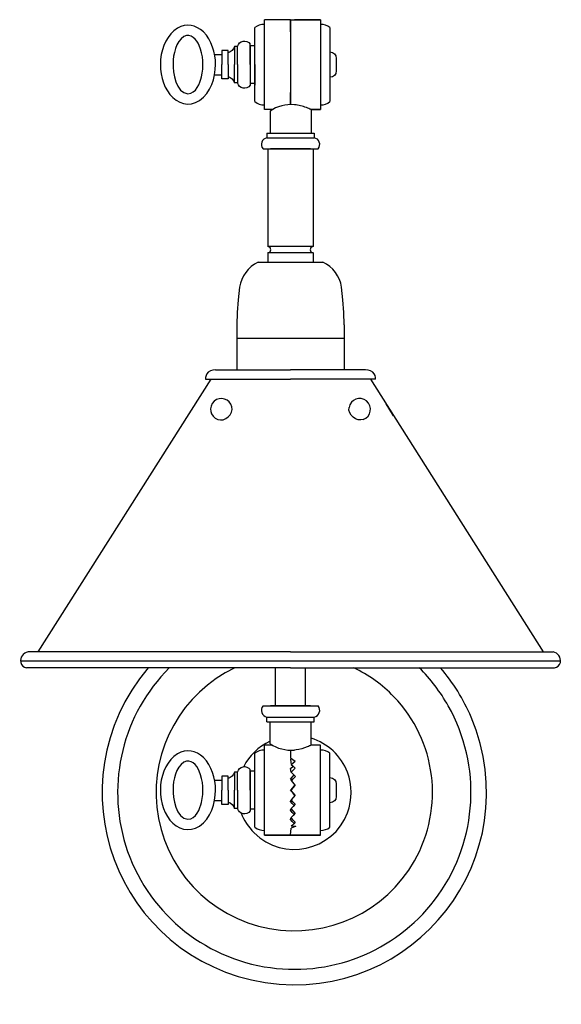
# Model space of a CAD drawing. Units: millimetres. Extents: x -0.7 to 6.1, y 0.7 to 13.
import ezdxf

# ---------------------------------------------------------------- set-up
doc = ezdxf.new("R2010")
doc.units = ezdxf.units.MM

msp = doc.modelspace()

# ---------------------------------------------------------------- linework, layer by layer
for points in [[(2.375, 12.95), (2.344, 12.948), (2.312, 12.941), (2.284, 12.928), (2.257, 12.911)], [(2.375, 12.704), (2.375, 13.009)], [(2.702, 13.009), (2.375, 13.009)], [(2.375, 11.886), (2.375, 12.95)], [(2.702, 13.009), (2.702, 11.947)], [(2.702, 12.856), (2.702, 13.009)], [(2.702, 13.009), (3.076, 13.009)], [(2.702, 13.009), (2.702, 12.856)], [(2.702, 12.856), (2.702, 12.941)], [(3.076, 13.009), (2.75, 13.009)], [(3.076, 13.009), (3.076, 12.612)], [(3.076, 13.009), (3.076, 12.612)], [(3.076, 12.95), (3.076, 11.886)], [(3.194, 12.911), (3.168, 12.928), (3.139, 12.941), (3.108, 12.948), (3.076, 12.95)], [(3.194, 12.911), (3.168, 12.928), (3.139, 12.941), (3.108, 12.948), (3.076, 12.95)], [(2.257, 11.986), (2.257, 12.911)], [(3.194, 12.911), (3.194, 11.986)], [(3.194, 12.911), (3.194, 11.986)], [(2.001, 12.674), (1.989, 12.648), (1.971, 12.625), (1.949, 12.608), (1.923, 12.595)], [(2.001, 12.674), (2.001, 12.448)], [(2.04, 12.674), (2.001, 12.674)], [(2.04, 12.448), (2.04, 12.674)], [(2.198, 12.448), (2.198, 12.705)], [(2.198, 12.684), (2.198, 12.19)], [(2.257, 12.684), (2.198, 12.684)], [(2.257, 12.448), (2.257, 12.706)], [(2.257, 12.448), (2.257, 12.684)], [(1.753, 12.575), (1.844, 12.575)], [(1.844, 12.624), (1.844, 12.448)], [(1.923, 12.624), (1.844, 12.624)], [(1.923, 12.448), (1.923, 12.624)], [(1.844, 12.27), (1.844, 12.448)], [(1.923, 12.448), (1.923, 12.27)], [(2.001, 12.221), (2.001, 12.448)], [(2.04, 12.448), (2.04, 12.221)], [(2.198, 12.448), (2.198, 12.189)], [(2.257, 12.448), (2.257, 12.211)], [(2.257, 12.448), (2.257, 12.19)], [(3.272, 12.526), (3.272, 12.369)], [(1.753, 12.319), (1.844, 12.319)], [(1.923, 12.3), (1.949, 12.288), (1.971, 12.269), (1.989, 12.247), (2.001, 12.221)], [(3.076, 12.344), (3.076, 11.886)], [(1.923, 12.27), (1.844, 12.27)], [(2.04, 12.221), (2.001, 12.221)], [(2.257, 12.211), (2.198, 12.211)], [(2.702, 12.016), (2.702, 12.101)], [(2.702, 11.947), (2.702, 12.101)], [(2.257, 11.986), (2.284, 11.967), (2.312, 11.955), (2.344, 11.947), (2.375, 11.946)], [(2.771, 11.944), (2.76, 11.945), (2.75, 11.946)], [(3.076, 11.946), (3.108, 11.947), (3.139, 11.955), (3.168, 11.967), (3.194, 11.986)], [(3.076, 11.946), (3.108, 11.947), (3.139, 11.955), (3.168, 11.967), (3.194, 11.986)], [(2.477, 11.886), (2.375, 11.886)], [(2.446, 11.868), (2.446, 11.593)], [(2.958, 11.886), (3.076, 11.886)], [(2.958, 11.886), (2.958, 11.593)], [(3.076, 11.886), (2.958, 11.886)], [(2.407, 11.593), (2.407, 11.534)], [(2.407, 11.593), (2.997, 11.593)], [(2.997, 11.593), (2.997, 11.534)], [(2.407, 11.534), (2.997, 11.534)], [(2.358, 11.396), (3.046, 11.396)], [(2.42, 11.396), (2.42, 10.176)], [(2.952, 11.396), (2.452, 11.396)], [(2.515, 11.396), (2.889, 11.396)], [(2.983, 11.396), (2.983, 10.176)], [(2.983, 10.176), (2.42, 10.176)], [(2.983, 10.096), (2.42, 10.096)], [(2.42, 10.096), (2.42, 9.979)], [(2.983, 10.096), (2.983, 9.979)], [(2.299, 9.979), (3.105, 9.979)], [(2.42, 9.979), (2.983, 9.979)], [(2.42, 9.979), (2.983, 9.979)], [(2.065, 9.666), (2.047, 9.51), (2.036, 9.353), (2.033, 9.196)], [(3.371, 9.196), (3.368, 9.353), (3.357, 9.51), (3.339, 9.666)], [(2.033, 9.196), (2.033, 8.636)], [(3.371, 9.196), (3.371, 8.636)], [(2.033, 9.03), (3.371, 9.03)], [(1.764, 8.636), (1.731, 8.631), (1.701, 8.621), (1.674, 8.604)], [(1.764, 8.636), (2.702, 8.636)], [(3.64, 8.636), (2.702, 8.636)], [(3.64, 8.636), (3.371, 8.636)], [(3.73, 8.604), (3.703, 8.621), (3.672, 8.631), (3.64, 8.636)], [(1.705, 8.517), (-0.455, 5.111)], [(1.674, 8.604), (1.657, 8.586), (1.646, 8.565), (1.64, 8.541), (1.641, 8.517)], [(1.641, 8.517), (2.702, 8.517)], [(3.763, 8.517), (2.702, 8.517)], [(3.699, 8.517), (5.86, 5.111)], [(3.699, 8.517), (5.86, 5.111)], [(3.763, 8.517), (3.764, 8.541), (3.758, 8.565), (3.747, 8.586), (3.73, 8.604)], [(3.987, 8.061), (3.895, 8.211)], [(3.909, 8.188), (3.975, 8.082)], [(2.702, 5.111), (-0.577, 5.111)], [(2.702, 5.111), (5.981, 5.111)], [(-0.671, 5.001), (6.075, 5.001)], [(2.702, 4.913), (-0.595, 4.913)], [(2.515, 4.436), (2.515, 4.913)], [(2.702, 4.913), (5.999, 4.913)], [(2.889, 4.436), (2.889, 4.913)], [(2.358, 4.436), (3.046, 4.436)], [(2.952, 4.436), (2.452, 4.436)], [(2.515, 4.436), (2.889, 4.436)], [(2.407, 4.239), (2.407, 4.298)], [(2.407, 4.298), (2.997, 4.298)], [(2.407, 4.239), (2.997, 4.239)], [(2.446, 3.963), (2.446, 4.239)], [(2.958, 3.945), (2.958, 4.239)], [(2.997, 4.239), (2.997, 4.298)], [(2.477, 3.945), (2.375, 3.945)], [(2.375, 2.822), (2.375, 3.945)], [(3.076, 3.945), (2.958, 3.945)], [(3.076, 2.822), (3.076, 3.945)], [(2.375, 3.886), (2.344, 3.884), (2.312, 3.877), (2.284, 3.864), (2.257, 3.846)], [(2.257, 2.921), (2.257, 3.846)], [(2.702, 3.884), (2.702, 3.787)], [(2.771, 3.888), (2.75, 3.885)], [(3.194, 3.846), (3.168, 3.864), (3.139, 3.877), (3.108, 3.884), (3.076, 3.886)], [(3.194, 2.921), (3.194, 3.846)], [(2.702, 3.787), (2.731, 3.768), (2.761, 3.746)], [(2.702, 3.766), (2.716, 3.779)], [(2.702, 3.766), (2.711, 3.706)], [(2.711, 3.706), (2.736, 3.727), (2.761, 3.746)], [(2.711, 3.706), (2.736, 3.684), (2.761, 3.661)], [(2.001, 3.61), (1.989, 3.584), (1.971, 3.561), (1.949, 3.544), (1.923, 3.531)], [(2.001, 3.61), (2.001, 3.384)], [(2.04, 3.61), (2.001, 3.61)], [(2.04, 3.384), (2.04, 3.61)], [(2.198, 3.384), (2.198, 3.641)], [(2.198, 3.62), (2.198, 3.126)], [(2.257, 3.62), (2.198, 3.62)], [(2.702, 3.653), (2.734, 3.686)], [(2.711, 3.61), (2.702, 3.653)], [(2.703, 3.523), (2.725, 3.549), (2.747, 3.574)], [(2.711, 3.61), (2.736, 3.636), (2.761, 3.661)], [(2.711, 3.61), (2.728, 3.594), (2.745, 3.576), (2.762, 3.557)], [(1.753, 3.511), (1.844, 3.511)], [(1.844, 3.561), (1.844, 3.384)], [(1.923, 3.561), (1.844, 3.561)], [(1.923, 3.384), (1.923, 3.561)], [(2.702, 3.382), (2.73, 3.415), (2.756, 3.447)], [(2.703, 3.523), (2.712, 3.501)], [(2.712, 3.501), (2.737, 3.53), (2.762, 3.557)], [(2.712, 3.501), (2.724, 3.488), (2.749, 3.458), (2.761, 3.441)], [(3.272, 3.462), (3.272, 3.305)], [(1.844, 3.206), (1.844, 3.384)], [(1.923, 3.384), (1.923, 3.206)], [(2.001, 3.157), (2.001, 3.384)], [(2.04, 3.384), (2.04, 3.157)], [(2.198, 3.384), (2.198, 3.126)], [(2.702, 3.382), (2.711, 3.382)], [(2.756, 3.318), (2.729, 3.35), (2.702, 3.382)], [(2.711, 3.382), (2.736, 3.412), (2.761, 3.441)], [(2.761, 3.323), (2.736, 3.353), (2.711, 3.382)], [(2.761, 3.323), (2.711, 3.265)], [(1.753, 3.256), (1.844, 3.256)], [(1.923, 3.206), (1.844, 3.206)], [(1.923, 3.236), (1.949, 3.224), (1.971, 3.206), (1.989, 3.183), (2.001, 3.157)], [(2.702, 3.243), (2.711, 3.265)], [(2.746, 3.192), (2.724, 3.217), (2.702, 3.243)], [(2.761, 3.209), (2.736, 3.236), (2.711, 3.265)], [(2.761, 3.209), (2.736, 3.181), (2.711, 3.155)], [(2.04, 3.157), (2.001, 3.157)], [(2.257, 3.148), (2.198, 3.148)], [(2.702, 3.133), (2.711, 3.155)], [(2.746, 3.082), (2.724, 3.107), (2.702, 3.133)], [(2.761, 3.099), (2.736, 3.126), (2.711, 3.155)], [(2.761, 3.099), (2.736, 3.069), (2.711, 3.041)], [(2.702, 3.018), (2.711, 3.041)], [(2.746, 2.967), (2.724, 2.993), (2.702, 3.018)], [(2.761, 2.984), (2.736, 3.011), (2.711, 3.041)], [(2.761, 2.984), (2.745, 2.965), (2.728, 2.948), (2.711, 2.933)], [(2.257, 2.921), (2.284, 2.903), (2.312, 2.891), (2.344, 2.883), (2.375, 2.881)], [(2.702, 2.822), (2.711, 2.911)], [(2.705, 2.848), (2.702, 2.849)], [(2.769, 2.931), (2.74, 2.931), (2.711, 2.933)], [(2.769, 2.931), (2.74, 2.92), (2.711, 2.911)], [(3.076, 2.881), (3.108, 2.883), (3.139, 2.891), (3.168, 2.903), (3.194, 2.921)], [(2.375, 2.822), (3.076, 2.822)], [(2.75, 2.822), (2.375, 2.822)], [(3.076, 2.822), (2.75, 2.822)]]:
    msp.add_lwpolyline(points)
msp.add_arc((2.726, 3.353), 0.733, 340.0498, 20.5156)
for points, knots in [([(1.765, 12.448), (1.764, 12.596), (1.72, 12.75), (1.613, 12.856), (1.522, 12.943), (1.401, 12.968), (1.29, 12.903), (1.036, 12.747), (1.014, 12.295), (1.195, 12.075)], [0, 0, 0, 0, 1, 1, 1, 2, 2, 2, 3, 3, 3, 3]), ([(1.42, 12.084), (1.518, 12.084), (1.574, 12.217), (1.59, 12.296), (1.619, 12.418), (1.612, 12.57), (1.562, 12.686), (1.529, 12.761), (1.457, 12.847), (1.368, 12.797), (1.27, 12.738), (1.235, 12.57), (1.234, 12.464)], [0, 0, 0, 0, 1, 1, 1, 2, 2, 2, 3, 3, 3, 4, 4, 4, 4]), ([(1.195, 12.075), (1.288, 11.959), (1.434, 11.914), (1.564, 12), (1.706, 12.095), (1.765, 12.284), (1.765, 12.448)], [0, 0, 0, 0, 1, 1, 1, 2, 2, 2, 2]), ([(2.958, 11.886), (2.958, 11.886), (2.958, 11.887), (2.958, 11.887), (2.958, 11.887), (2.956, 11.887), (2.956, 11.887), (2.956, 11.887), (2.955, 11.888), (2.955, 11.888), (2.955, 11.888), (2.954, 11.888), (2.954, 11.888), (2.954, 11.888), (2.953, 11.889), (2.953, 11.889), (2.953, 11.889), (2.952, 11.89), (2.952, 11.89), (2.952, 11.89), (2.95, 11.89), (2.95, 11.89), (2.95, 11.89), (2.95, 11.891), (2.95, 11.891), (2.95, 11.891), (2.948, 11.891), (2.948, 11.891), (2.948, 11.891), (2.946, 11.892), (2.946, 11.892), (2.946, 11.892), (2.945, 11.893), (2.945, 11.893), (2.935, 11.897), (2.927, 11.9), (2.918, 11.904), (2.871, 11.923), (2.822, 11.936), (2.771, 11.944)], [0, 0, 0, 0, 1, 1, 1, 2, 2, 2, 3, 3, 3, 4, 4, 4, 5, 5, 5, 6, 6, 6, 7, 7, 7, 8, 8, 8, 9, 9, 9, 10, 10, 10, 11, 11, 11, 12, 12, 12, 13, 13, 13, 13]), ([(1.968, 8.171), (1.944, 8.271), (1.826, 8.31), (1.748, 8.242), (1.672, 8.174), (1.696, 8.049), (1.793, 8.016)], [0, 0, 0, 0, 1, 1, 1, 2, 2, 2, 2]), ([(3.611, 8.016), (3.709, 8.05), (3.732, 8.179), (3.652, 8.246), (3.571, 8.312), (3.451, 8.267), (3.433, 8.163)], [0, 0, 0, 0, 1, 1, 1, 2, 2, 2, 2]), ([(1.187, 4.913), (0.608, 4.335), (0.397, 3.477), (0.642, 2.696), (0.897, 1.88), (1.602, 1.282), (2.45, 1.167)], [0, 0, 0, 0, 1, 1, 1, 2, 2, 2, 2]), ([(2.007, 4.913), (1.346, 4.598), (0.954, 3.899), (1.032, 3.171), (1.114, 2.409), (1.687, 1.792), (2.44, 1.655)], [0, 0, 0, 0, 1, 1, 1, 2, 2, 2, 2]), ([(2.44, 1.655), (3.162, 1.524), (3.887, 1.863), (4.25, 2.5), (4.628, 3.166), (4.524, 4.002), (3.992, 4.552)], [0, 0, 0, 0, 1, 1, 1, 2, 2, 2, 2]), ([(2.45, 1.167), (3.262, 1.055), (4.072, 1.405), (4.546, 2.072), (5.044, 2.77), (5.092, 3.69), (4.673, 4.437)], [0, 0, 0, 0, 1, 1, 1, 2, 2, 2, 2]), ([(2.958, 3.945), (2.958, 3.945), (2.957, 3.945), (2.957, 3.945), (2.957, 3.945), (2.957, 3.944), (2.957, 3.944), (2.957, 3.944), (2.955, 3.944), (2.955, 3.944), (2.955, 3.944), (2.955, 3.943), (2.955, 3.943), (2.955, 3.943), (2.954, 3.943), (2.954, 3.943), (2.954, 3.943), (2.953, 3.942), (2.953, 3.942), (2.953, 3.942), (2.952, 3.942), (2.952, 3.942), (2.952, 3.942), (2.95, 3.941), (2.95, 3.941), (2.95, 3.941), (2.95, 3.941), (2.95, 3.941), (2.946, 3.94), (2.944, 3.939), (2.94, 3.937), (2.932, 3.933), (2.92, 3.929), (2.911, 3.925), (2.867, 3.908), (2.818, 3.893), (2.771, 3.888)], [0, 0, 0, 0, 1, 1, 1, 2, 2, 2, 3, 3, 3, 4, 4, 4, 5, 5, 5, 6, 6, 6, 7, 7, 7, 8, 8, 8, 9, 9, 9, 10, 10, 10, 11, 11, 11, 12, 12, 12, 12]), ([(1.765, 3.384), (1.764, 3.532), (1.72, 3.686), (1.613, 3.792), (1.522, 3.879), (1.401, 3.904), (1.29, 3.839), (1.036, 3.683), (1.014, 3.231), (1.195, 3.011)], [0, 0, 0, 0, 1, 1, 1, 2, 2, 2, 3, 3, 3, 3]), ([(1.42, 3.02), (1.518, 3.021), (1.574, 3.153), (1.59, 3.232), (1.619, 3.354), (1.612, 3.506), (1.562, 3.622), (1.529, 3.697), (1.457, 3.784), (1.368, 3.733), (1.27, 3.674), (1.235, 3.506), (1.234, 3.401)], [0, 0, 0, 0, 1, 1, 1, 2, 2, 2, 3, 3, 3, 4, 4, 4, 4]), ([(1.195, 3.011), (1.288, 2.895), (1.434, 2.85), (1.564, 2.936), (1.706, 3.031), (1.765, 3.22), (1.765, 3.384)], [0, 0, 0, 0, 1, 1, 1, 2, 2, 2, 2]), ([(2.086, 3.098), (2.12, 3.009), (2.174, 2.925), (2.247, 2.851), (2.614, 2.487), (3.23, 2.621), (3.415, 3.103)], [0.789212, 0.789212, 0.789212, 0.789212, 1, 1, 1, 2, 2, 2, 2])]:
    msp.add_open_spline(points, degree=3, knots=knots)
for points in [[(2.04, 12.674), (2.058, 12.749), (2.153, 12.768), (2.198, 12.705)], [(3.194, 12.606), (3.238, 12.603), (3.272, 12.572), (3.272, 12.526)], [(1.234, 12.464), (1.226, 12.352), (1.273, 12.091), (1.42, 12.084)], [(3.272, 12.369), (3.272, 12.324), (3.239, 12.291), (3.194, 12.291)], [(2.198, 12.189), (2.153, 12.126), (2.058, 12.147), (2.04, 12.221)], [(2.75, 11.946), (2.643, 11.955), (2.535, 11.927), (2.446, 11.868)], [(2.407, 11.534), (2.344, 11.523), (2.315, 11.444), (2.358, 11.396)], [(3.046, 11.396), (3.089, 11.444), (3.06, 11.523), (2.997, 11.534)], [(2.42, 10.096), (2.468, 10.103), (2.468, 10.169), (2.42, 10.176)], [(2.983, 10.176), (2.936, 10.168), (2.937, 10.104), (2.983, 10.096)], [(2.299, 9.979), (2.172, 9.919), (2.084, 9.805), (2.065, 9.666)], [(3.339, 9.666), (3.319, 9.805), (3.232, 9.92), (3.105, 9.979)], [(1.793, 8.016), (1.876, 7.979), (2.001, 8.083), (1.968, 8.171)], [(3.611, 8.016), (3.528, 7.981), (3.413, 8.074), (3.433, 8.163)], [(-0.577, 5.111), (-0.639, 5.099), (-0.682, 5.042), (-0.669, 4.98)], [(6.073, 4.98), (6.085, 5.043), (6.043, 5.099), (5.981, 5.111)], [(-0.669, 4.98), (-0.66, 4.941), (-0.635, 4.919), (-0.595, 4.913)], [(5.999, 4.913), (6.038, 4.919), (6.064, 4.94), (6.073, 4.98)], [(0.923, 4.913), (-0.292, 3.466), (0.521, 1.282), (2.386, 0.98)], [(3.992, 4.552), (3.849, 4.702), (3.678, 4.824), (3.491, 4.913)], [(4.673, 4.437), (4.574, 4.611), (4.453, 4.773), (4.311, 4.913)], [(4.958, 4.296), (4.865, 4.516), (4.731, 4.732), (4.575, 4.913)], [(2.358, 4.436), (2.315, 4.389), (2.344, 4.307), (2.407, 4.298)], [(2.997, 4.298), (3.06, 4.308), (3.089, 4.388), (3.046, 4.436)], [(2.386, 0.98), (4.255, 0.709), (5.686, 2.553), (4.958, 4.296)], [(2.446, 3.996), (2.296, 3.925), (2.185, 3.812), (2.117, 3.679)], [(2.446, 3.963), (2.536, 3.903), (2.642, 3.878), (2.75, 3.885)], [(3.412, 3.61), (3.333, 3.813), (3.167, 3.969), (2.958, 4.033)], [(2.04, 3.61), (2.058, 3.685), (2.153, 3.704), (2.198, 3.641)], [(3.194, 3.541), (3.238, 3.539), (3.272, 3.508), (3.272, 3.462)], [(1.234, 3.401), (1.226, 3.288), (1.273, 3.027), (1.42, 3.02)], [(3.272, 3.305), (3.272, 3.26), (3.239, 3.227), (3.194, 3.226)], [(2.198, 3.126), (2.153, 3.062), (2.058, 3.084), (2.04, 3.157)]]:
    msp.add_open_spline(points, degree=3)

doc.saveas('drawing.dxf')
